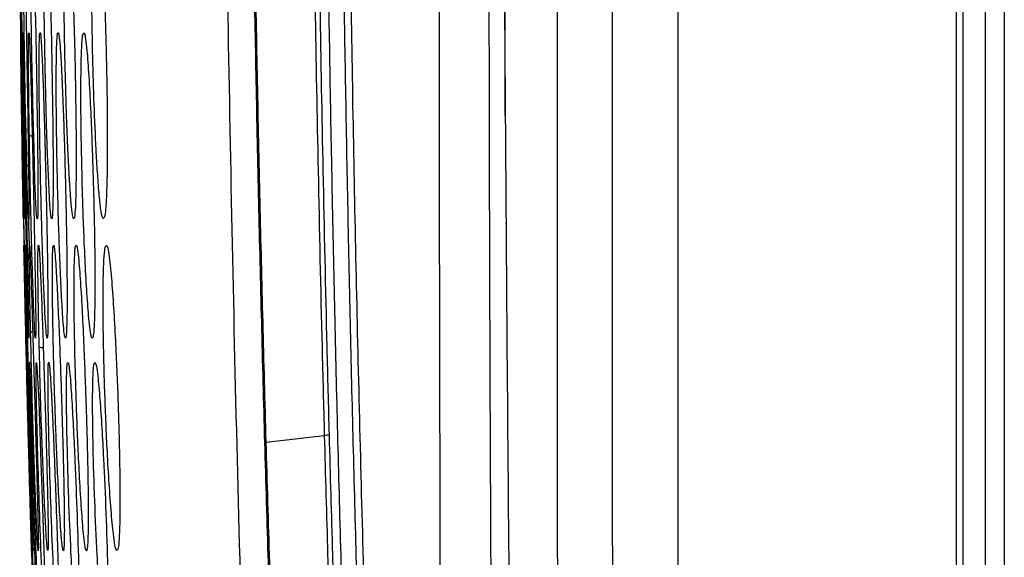
# Model space of a CAD drawing. Units: millimetres. Extents: x 0 to 420, y 0 to 297.
# Drawn here: x 336 to 345, y 64 to 69 of the extents above; entities that cross this region are included whole.
import ezdxf

# ---------------------------------------------------------------- set-up
doc = ezdxf.new("R2010")
doc.units = ezdxf.units.MM

msp = doc.modelspace()

# ---------------------------------------------------------------- linework, layer by layer
at = {"color": 7, "linetype": 'Continuous', "lineweight": 25}
for p, q in [((345.2807, 111.9471), (345.2807, 51.3776)), ((345.1071, 110.5058), (345.1071, 52.9323)), ((344.843, 81.6179), (344.843, 38.5386)), ((344.9071, 38.5386), (344.9071, 81.6179)), ((340.7362, 67.4688), (340.7393, 67.4688)), ((340.7371, 67.1488), (340.7414, 67.1488)), ((338.5562, 65.1504), (339.0857, 65.2113))]:
    msp.add_line(p, q, dxfattribs=at)
at = {"color": 8, "linetype": 'Continuous', "lineweight": 25}
for p, q in [((336.496, 68.8794), (336.4977, 68.8806)), ((336.6586, 68.8787), (336.6625, 68.8811)), ((340.7396, 67.4188), (340.7363, 67.4188)), ((336.3878, 67.2264), (336.3959, 66.9404)), ((336.4716, 67.1871), (336.4703, 67.187)), ((336.6179, 66.9401), (336.6206, 66.9436)), ((336.8219, 66.9381), (336.8273, 66.9444)), ((336.5605, 66.0972), (336.558, 66.1034)), ((336.7273, 66.0972), (336.7239, 66.1029)), ((336.7293, 66.0998), (336.7273, 66.0972)), ((336.9726, 66.0988), (336.9681, 66.1013)), ((336.9752, 66.1033), (336.9726, 66.0988)), ((336.5703, 64.229), (336.5702, 64.2151)), ((336.7087, 64.1596), (336.7056, 64.1638)), ((336.919, 64.1602), (336.9149, 64.1634)), ((337.1984, 64.1614), (337.1933, 64.1635)), ((337.2019, 64.1669), (337.1984, 64.1614))]:
    msp.add_line(p, q, dxfattribs=at)
at = {"color": 7, "linetype": 'Continuous', "lineweight": 25, "flags": 128}
for points in [[(336.7998, 67.1864), (336.7996, 67.1864), (336.7908, 67.2228), (336.7799, 67.3185), (336.7641, 67.5423), (336.7494, 67.8289), (336.7375, 68.1317), (336.7217, 68.6932), (336.7128, 69.2574), (336.7114, 69.5205), (336.7124, 69.7742), (336.7157, 69.9704), (336.7178, 70.0372), (336.7178, 70.0372), (336.7178, 70.0372)], [(336.6013, 67.1856), (336.6007, 67.1851), (336.5944, 67.2198), (336.5866, 67.3096), (336.5753, 67.5124), (336.5645, 67.7729), (336.5553, 68.0481), (336.5421, 68.5675), (336.5333, 69.0909), (336.5293, 69.5711), (336.53, 69.8905), (336.53, 69.8905), (336.53, 69.8905)], [(336.4703, 67.187), (336.4692, 67.1869), (336.4649, 67.226), (336.4592, 67.3231), (336.4502, 67.5443), (336.4412, 67.8268), (336.4333, 68.1239), (336.4218, 68.678), (336.4136, 69.2327), (336.411, 69.5023), (336.4096, 69.7617), (336.4096, 69.7617), (336.4096, 69.7617)], [(336.3909, 67.1962), (336.3908, 67.1969), (336.388, 67.2497), (336.3834, 67.3753), (336.3755, 67.6596), (336.3755, 67.6596), (336.3755, 67.6596)], [(336.4636, 65.8736), (336.4648, 65.8741), (336.4684, 65.8352), (336.4739, 65.7405), (336.4838, 65.5192), (336.4945, 65.2475), (336.5049, 64.9629), (336.5223, 64.4617), (336.5382, 63.9638), (336.5446, 63.7457), (336.55, 63.5396), (336.5526, 63.4157), (336.5534, 63.3186), (336.5522, 63.2811), (336.5512, 63.2765), (336.5512, 63.2765)]]:
    msp.add_lwpolyline(points, dxfattribs=at)
at = {"color": 7, "linetype": 'Continuous', "lineweight": 25}
for centre, radius, start, end in [((440.2182, 70.0913), 103.9045, 180.290077, 181.601862), ((339.1481, 64.3699), 0.8437, 91.06686, 94.24209), ((338.5736, 64.9806), 0.1706, 95.85077, 101.00154)]:
    msp.add_arc(centre, radius, start, end, dxfattribs=at)
at = {"color": 8, "linetype": 'Continuous', "lineweight": 25}
for centre, radius, start, end in [((336.4248, 67.9881), 0.0468, 236.30625, 270.10715), ((336.5214, 66.0858), 0.0737, 243.92538, 272.72121)]:
    msp.add_arc(centre, radius, start, end, dxfattribs=at)
at = {"color": 7, "linetype": 'Continuous', "lineweight": 25}
for points, knots in [([(340.1305, 73.3179), (340.1304, 72.6832), (340.1304, 71.4602), (340.1308, 69.6952), (340.1319, 68.0689), (340.1339, 66.5815), (340.1365, 65.297), (340.1392, 64.2015), (340.1417, 63.2812), (340.1443, 62.458), (340.1467, 61.732), (340.1487, 61.1034), (340.1501, 60.5933), (340.1509, 60.192), (340.1513, 59.8898), (340.1517, 59.638), (340.1522, 59.3838), (340.1528, 59.0739), (340.1538, 58.673), (340.1559, 58.1798), (340.1599, 57.582), (340.1684, 56.8754), (340.1867, 56.0556), (340.2214, 55.1338), (340.2808, 54.1205), (340.3637, 53.0823), (340.4513, 52.3865), (340.4932, 52.0539)], [0, 0, 0, 0, 0.089447, 0.172362, 0.248757, 0.31864, 0.382003, 0.429804, 0.473048, 0.511733, 0.545853, 0.575394, 0.600352, 0.617778, 0.631981, 0.642968, 0.653298, 0.66782, 0.686654, 0.709818, 0.737342, 0.770905, 0.809404, 0.852908, 0.900983, 0.952675, 1, 1, 1, 1]), ([(340.7348, 68.1287), (340.7345, 68.2887), (340.7339, 68.6586), (340.7331, 69.2843), (340.7325, 69.9833), (340.732, 70.7344), (340.7318, 71.5197), (340.7317, 72.3904), (340.7317, 72.9993), (340.7317, 73.3179)], [0, 0, 0, 0, 0.0925249, 0.2138176, 0.3617533, 0.4966664, 0.6480101, 0.8157849, 1, 1, 1, 1]), ([(341.7055, 71.6179), (341.7067, 69.2574), (341.7093, 64.5363), (341.7152, 57.4571), (341.7225, 50.3817), (341.7287, 45.6708), (341.7318, 43.3154)], [0, 0, 0, 0, 0.250004, 0.500002, 0.75, 1, 1, 1, 1]), ([(342.3071, 71.6179), (342.3071, 69.257), (342.3071, 64.536), (342.3071, 57.4572), (342.3071, 50.3822), (342.3071, 45.6712), (342.3071, 43.3154)], [0, 0, 0, 0, 0.250037, 0.499997, 0.749959, 1, 1, 1, 1]), ([(341.2315, 43.8315), (341.2287, 46.1409), (341.223, 50.7596), (341.2164, 57.6958), (341.2112, 64.6353), (341.209, 69.2631), (341.2078, 71.5769)], [0, 0, 0, 0, 0.250008, 0.500007, 0.750004, 1, 1, 1, 1]), ([(340.7145, 71.1167), (340.7242, 69.5945), (340.7438, 66.526), (340.7848, 61.8876), (340.8337, 57.1775), (340.8737, 54.0149), (340.8939, 52.4214)], [0, 0, 0, 0, 0.244168, 0.492198, 0.744129, 1, 1, 1, 1]), ([(340.4733, 50.1177), (340.4233, 50.3848), (340.3235, 50.9184), (340.174, 51.7324), (340.0302, 52.5878), (339.8982, 53.5164), (339.7804, 54.5071), (339.6764, 55.538), (339.5865, 56.5935), (339.5104, 57.6663), (339.4462, 58.7528), (339.3736, 60.215), (339.3002, 62.0527), (339.2324, 64.2622), (339.1771, 66.4729), (339.1338, 68.6845), (339.1135, 70.1592), (339.1034, 70.8966)], [0, 0, 0, 0, 0.0495111, 0.098935, 0.1482524, 0.1977843, 0.2479801, 0.2981231, 0.3479217, 0.3976815, 0.4475937, 0.497726, 0.5981695, 0.6986268, 0.7990827, 0.8995417, 1, 1, 1, 1]), ([(339.3034, 70.8966), (339.3163, 69.9745), (339.3422, 68.1304), (339.4024, 65.3651), (339.4802, 62.6014), (339.5862, 59.8411), (339.7343, 57.0974), (339.8718, 54.7691), (339.9637, 53.3539), (339.9964, 52.852)], [0, 0, 0, 0, 0.152684, 0.305365, 0.458049, 0.610716, 0.763397, 0.916087, 1, 1, 1, 1]), ([(338.1809, 70.718), (338.1913, 70.0273), (338.2122, 68.643), (338.2531, 66.5623), (338.3027, 64.473), (338.3628, 62.375), (338.4348, 60.2683), (338.5464, 57.4942), (338.7214, 54.0288), (338.9916, 49.8479), (339.2419, 47.0376), (339.3684, 45.6179)], [0, 0, 0, 0, 0.082449, 0.165244, 0.248389, 0.33189, 0.415753, 0.499985, 0.663261, 0.829882, 1, 1, 1, 1]), ([(338.426, 70.6212), (338.4316, 70.2588), (338.4483, 69.1652), (338.4832, 67.3406), (338.5217, 65.879), (338.541, 65.1481)], [0, 0, 0, 0, 0.198574, 0.599274, 1, 1, 1, 1]), ([(338.5562, 65.1504), (338.5369, 65.881), (338.4982, 67.3421), (338.4633, 69.166), (338.4465, 70.2592), (338.441, 70.6213)], [0, 0, 0, 0, 0.400741, 0.801474, 1, 1, 1, 1]), ([(338.979, 70.6388), (338.9862, 70.1361), (339.0007, 69.1305), (339.0292, 67.5892), (339.0579, 66.2827), (339.0788, 65.4792), (339.0857, 65.2113)], [0, 0, 0, 0, 0.277841, 0.555666, 0.85189, 1, 1, 1, 1]), ([(339.1324, 65.2135), (339.1255, 65.4812), (339.1046, 66.2846), (339.0759, 67.5906), (339.0474, 69.1316), (339.0329, 70.1369), (339.0257, 70.6396)], [0, 0, 0, 0, 0.148103, 0.444318, 0.722143, 1, 1, 1, 1]), ([(339.2467, 70.4325), (339.2518, 70.0659), (339.2671, 68.966), (339.2995, 67.1329), (339.3501, 64.9339), (339.4134, 62.7358), (339.4926, 60.539), (339.5991, 58.3508), (339.7263, 56.1176), (339.818, 54.5966), (339.8686, 53.8022), (339.8695, 53.787)], [0, 0, 0, 0, 0.065851, 0.197555, 0.329259, 0.460964, 0.59268, 0.724409, 0.856115, 0.997247, 1, 1, 1, 1]), ([(337.0668, 67.1965), (337.0651, 67.1992), (337.0595, 67.2078), (337.0477, 67.2806), (337.0332, 67.4191), (337.0193, 67.6105), (337.0036, 67.8791), (336.9883, 68.2289), (336.9754, 68.671), (336.9668, 69.1314), (336.9658, 69.5224), (336.9697, 69.8171), (336.9756, 70.0047), (336.9845, 70.1283), (336.9922, 70.1853), (336.9968, 70.1883), (336.9976, 70.1888)], [0, 0, 0, 0, 0.016253, 0.053041, 0.114887, 0.179354, 0.243995, 0.367921, 0.492138, 0.630698, 0.76879, 0.836948, 0.904686, 0.954204, 0.992446, 1, 1, 1, 1]), ([(337.009, 70.1946), (337.0123, 70.1854), (337.0206, 70.1629), (337.0359, 70.0484), (337.0523, 69.842), (337.0682, 69.569), (337.0849, 69.1895), (337.0997, 68.7146), (337.1076, 68.2501), (337.1094, 67.89), (337.1077, 67.6429), (337.1033, 67.4283), (337.0955, 67.2806), (337.0866, 67.2047), (337.0806, 67.1956), (337.0785, 67.1924)], [0, 0, 0, 0, 0.031982, 0.078724, 0.157252, 0.246169, 0.335257, 0.496414, 0.657566, 0.735122, 0.812601, 0.881786, 0.939711, 0.978676, 1, 1, 1, 1]), ([(336.7576, 70.064), (336.7576, 70.064), (336.7914, 70.0132), (336.7549, 69.8592), (336.7887, 69.6128), (336.7953, 69.252), (336.8118, 68.7993), (336.8204, 68.3106), (336.8247, 67.9327), (336.8251, 67.6683), (336.8236, 67.4795), (336.82, 67.317), (336.814, 67.2251), (336.8086, 67.1889), (336.8062, 67.1886), (336.8059, 67.1886)], [0, 0, 0, 0, 0.000002, 0.074397, 0.165832, 0.257455, 0.425104, 0.592901, 0.713975, 0.783131, 0.852135, 0.908588, 0.965675, 0.99507, 1, 1, 1, 1]), ([(336.5667, 69.9226), (336.5667, 69.9226), (336.5667, 69.9211), (336.5715, 69.8503), (336.5751, 69.698), (336.586, 69.3935), (336.5956, 69.004), (336.6047, 68.5618), (336.6114, 68.1447), (336.6148, 67.8), (336.6156, 67.5136), (336.614, 67.3192), (336.6098, 67.222), (336.6066, 67.1883), (336.6046, 67.1881), (336.6041, 67.188)], [0, 0, 0, 0, 0.000002, 0.001667, 0.083382, 0.165297, 0.318231, 0.471513, 0.601788, 0.731781, 0.820574, 0.910023, 0.957557, 0.988677, 1, 1, 1, 1]), ([(336.4358, 69.7942), (336.4358, 69.7941), (336.4358, 69.7234), (336.4451, 69.5117), (336.4509, 69.1605), (336.46, 68.7247), (336.4677, 68.2739), (336.4733, 67.8744), (336.4763, 67.5555), (336.4771, 67.3483), (336.4754, 67.2293), (336.4735, 67.1856), (336.4718, 67.1869), (336.4716, 67.1871)], [0, 0, 0, 0, 0.000002, 0.084524, 0.229081, 0.373973, 0.535328, 0.69621, 0.793397, 0.891155, 0.942484, 0.990219, 1, 1, 1, 1]), ([(336.3755, 67.6597), (336.3755, 67.6597), (336.3755, 67.7999), (336.3651, 68.0495), (336.3597, 68.4084), (336.3532, 68.7735), (336.348, 69.1921), (336.343, 69.505), (336.343, 69.6516), (336.343, 69.6516)], [0, 0, 0, 0, 0.0000028, 0.2253873, 0.3792067, 0.5346086, 0.7641735, 0.9999972, 1, 1, 1, 1]), ([(336.3578, 69.6819), (336.3578, 69.6819), (336.3578, 69.5678), (336.3652, 69.345), (336.3706, 68.9509), (336.3754, 68.6747), (336.3781, 68.5188)], [0, 0, 0, 0, 0.000005, 0.298545, 0.604096, 1, 1, 1, 1]), ([(336.3108, 69.5247), (336.3121, 69.4048), (336.3148, 69.1626), (336.318, 68.9132), (336.3197, 68.7872)], [0, 0, 0, 0, 0.49511, 1, 1, 1, 1]), ([(336.3108, 69.5247), (336.3122, 69.4037), (336.3149, 69.1615), (336.3199, 68.7612), (336.3258, 68.3353), (336.3315, 67.9587), (336.3363, 67.6649), (336.3396, 67.4691), (336.3417, 67.3451), (336.3431, 67.2662), (336.344, 67.2106), (336.3446, 67.1767), (336.3443, 67.1892), (336.3431, 67.2542), (336.3405, 67.3972), (336.3356, 67.6838), (336.329, 68.1049), (336.3236, 68.478), (336.321, 68.6841), (336.3205, 68.7232)], [0, 0, 0, 0, 0.083784, 0.167706, 0.269105, 0.370266, 0.423938, 0.477475, 0.516859, 0.527293, 0.555567, 0.583751, 0.614159, 0.644445, 0.680459, 0.749117, 0.861115, 0.973631, 1, 1, 1, 1]), ([(336.3204, 69.5889), (336.3219, 69.4815), (336.325, 69.2664), (336.3299, 68.9196), (336.3352, 68.5589), (336.3408, 68.1869), (336.346, 67.851), (336.3505, 67.5591), (336.3536, 67.3506), (336.355, 67.2298), (336.3552, 67.1844), (336.3547, 67.1866), (336.3546, 67.1873)], [0, 0, 0, 0, 0.123821, 0.247811, 0.385765, 0.524016, 0.661434, 0.766416, 0.872009, 0.927183, 0.977327, 1, 1, 1, 1]), ([(336.3701, 66.0976), (336.3701, 66.0976), (336.3699, 66.0979), (336.3693, 66.1137), (336.3673, 66.1855), (336.3641, 66.3127), (336.3602, 66.4797), (336.355, 66.7153), (336.3487, 67.0228), (336.3414, 67.4123), (336.3344, 67.8165), (336.329, 68.1685), (336.325, 68.4479), (336.3222, 68.6559), (336.3204, 68.8094), (336.3197, 68.8801), (336.3198, 68.889), (336.3202, 68.8754), (336.321, 68.834), (336.3231, 68.7051), (336.3266, 68.4816), (336.3313, 68.194), (336.3377, 67.8104), (336.346, 67.3451), (336.3544, 66.9057), (336.361, 66.5788), (336.3654, 66.3585), (336.3687, 66.1947), (336.3702, 66.1096), (336.3701, 66.1015), (336.3701, 66.0976)], [0, 0, 0, 0, 0.001087, 0.01883, 0.036509, 0.064987, 0.093756, 0.122607, 0.179264, 0.236048, 0.299057, 0.361918, 0.397098, 0.432163, 0.46738, 0.485834, 0.504353, 0.510818, 0.529088, 0.553233, 0.596083, 0.643338, 0.69068, 0.772073, 0.853297, 0.889971, 0.926549, 0.963222, 0.982099, 1, 1, 1, 1]), ([(336.3944, 66.0975), (336.3944, 66.0975), (336.3939, 66.0977), (336.3927, 66.1129), (336.3896, 66.1839), (336.3854, 66.3099), (336.3806, 66.475), (336.3744, 66.7082), (336.3672, 67.0131), (336.359, 67.3995), (336.3516, 67.8007), (336.346, 68.1516), (336.3423, 68.4324), (336.3399, 68.6437), (336.3387, 68.801), (336.3389, 68.877), (336.3397, 68.8892), (336.3409, 68.8765), (336.3426, 68.8343), (336.346, 68.7057), (336.3509, 68.4829), (336.3568, 68.196), (336.3645, 67.8129), (336.3738, 67.3478), (336.3824, 66.9084), (336.3886, 66.5812), (336.3925, 66.3606), (336.395, 66.1963), (336.3955, 66.1098), (336.3948, 66.1015), (336.3944, 66.0975)], [0, 0, 0, 0, 0.000719, 0.018464, 0.036146, 0.064451, 0.092914, 0.121458, 0.17771, 0.234086, 0.296594, 0.358963, 0.394504, 0.429938, 0.465499, 0.484133, 0.502846, 0.510662, 0.528924, 0.553035, 0.595764, 0.642932, 0.690187, 0.771564, 0.852774, 0.889472, 0.926075, 0.962769, 0.98169, 1, 1, 1, 1]), ([(336.3953, 68.8789), (336.3955, 68.8789), (336.3966, 68.8788), (336.3995, 68.8316), (336.4047, 68.709), (336.4114, 68.4857), (336.419, 68.2013), (336.4283, 67.8132), (336.439, 67.334), (336.4459, 66.9677), (336.4494, 66.7848)], [0, 0, 0, 0, 0.015097, 0.065521, 0.133823, 0.254423, 0.387856, 0.521534, 0.761058, 1, 1, 1, 1]), ([(336.558, 66.1034), (336.5563, 66.1148), (336.5523, 66.1413), (336.5438, 66.2657), (336.5337, 66.4761), (336.5231, 66.751), (336.5112, 67.1237), (336.4997, 67.5816), (336.4921, 68.0194), (336.4886, 68.3488), (336.4877, 68.5543), (336.4883, 68.7221), (336.4903, 68.836), (336.4932, 68.8662), (336.4944, 68.8784)], [0, 0, 0, 0, 0.037013, 0.086054, 0.170975, 0.265952, 0.361104, 0.529002, 0.696688, 0.773948, 0.851075, 0.90629, 0.96199, 1, 1, 1, 1]), ([(336.4977, 68.8806), (336.4981, 68.8814), (336.4986, 68.8827), (336.5008, 68.8714), (336.5049, 68.8356), (336.5126, 68.7075), (336.5216, 68.4869), (336.5313, 68.2021), (336.5421, 67.8207), (336.5535, 67.3566), (336.562, 66.9172), (336.5665, 66.5897), (336.5682, 66.3927), (336.5682, 66.2365), (336.5665, 66.1395), (336.5634, 66.1004), (336.5612, 66.098), (336.5605, 66.0972)], [0, 0, 0, 0, 0.008683, 0.013947, 0.050684, 0.099021, 0.18431, 0.278687, 0.373236, 0.536775, 0.699999, 0.773961, 0.847744, 0.896792, 0.946246, 0.982594, 1, 1, 1, 1]), ([(336.7239, 66.1029), (336.7214, 66.1141), (336.7158, 66.14), (336.7047, 66.2629), (336.6922, 66.4712), (336.6795, 66.7434), (336.6658, 67.1134), (336.6532, 67.569), (336.6458, 68.0054), (336.6435, 68.3354), (336.6438, 68.5424), (336.646, 68.7171), (336.6503, 68.8274), (336.6551, 68.8788), (336.6579, 68.8788), (336.6586, 68.8787)], [0, 0, 0, 0, 0.036691, 0.085025, 0.168275, 0.261522, 0.354942, 0.520399, 0.685677, 0.762243, 0.83869, 0.894952, 0.951724, 0.989463, 1, 1, 1, 1]), ([(336.6625, 68.8811), (336.6628, 68.8815), (336.6634, 68.8823), (336.6665, 68.8711), (336.6725, 68.8365), (336.683, 68.7086), (336.6947, 68.4894), (336.7066, 68.2058), (336.7193, 67.8256), (336.7316, 67.3624), (336.7394, 66.9233), (336.7424, 66.5955), (336.7426, 66.3977), (336.7407, 66.2394), (336.7369, 66.1418), (336.7324, 66.103), (336.7297, 66.1003), (336.7293, 66.0998)], [0, 0, 0, 0, 0.004704, 0.010586, 0.047851, 0.096774, 0.182845, 0.278169, 0.373669, 0.539208, 0.704444, 0.77946, 0.854304, 0.904587, 0.955289, 0.992226, 1, 1, 1, 1]), ([(336.9681, 66.1013), (336.9648, 66.1103), (336.9573, 66.1312), (336.9428, 66.2457), (336.9269, 66.4459), (336.911, 66.7107), (336.8942, 67.0743), (336.8789, 67.526), (336.8704, 67.9631), (336.8681, 68.2971), (336.8692, 68.5102), (336.8726, 68.6935), (336.8789, 68.8129), (336.8857, 68.8713), (336.8897, 68.8741), (336.8907, 68.8748)], [0, 0, 0, 0, 0.036745, 0.084963, 0.167695, 0.260383, 0.353243, 0.51794, 0.682477, 0.758986, 0.835382, 0.89283, 0.950813, 0.988616, 1, 1, 1, 1]), ([(336.8986, 68.8801), (336.9019, 68.8701), (336.9095, 68.847), (336.9237, 68.7247), (336.939, 68.5143), (336.9544, 68.2369), (336.9704, 67.8621), (336.9853, 67.4016), (336.9939, 66.9607), (336.9963, 66.6283), (336.9954, 66.4251), (336.992, 66.2598), (336.9862, 66.1547), (336.9797, 66.1095), (336.9759, 66.1043), (336.9752, 66.1033)], [0, 0, 0, 0, 0.03769, 0.08708, 0.173752, 0.269749, 0.365922, 0.532759, 0.699301, 0.775028, 0.850587, 0.901898, 0.953642, 0.991032, 1, 1, 1, 1]), ([(336.3781, 68.5188), (336.3806, 68.3629), (336.3846, 68.1134), (336.3895, 67.7802), (336.3928, 67.5216), (336.3948, 67.3206), (336.3946, 67.215), (336.3938, 67.1788), (336.3929, 67.1846), (336.3928, 67.185)], [0, 0, 0, 0, 0.292135, 0.467729, 0.642991, 0.8183, 0.90551, 0.993351, 1, 1, 1, 1]), ([(336.4534, 66.1028), (336.4529, 66.1031), (336.4515, 66.1038), (336.4478, 66.1554), (336.4413, 66.2864), (336.4329, 66.5193), (336.4237, 66.8158), (336.4146, 67.1621), (336.406, 67.5425), (336.4012, 67.8136), (336.3988, 67.9492)], [0, 0, 0, 0, 0.0301, 0.086129, 0.164003, 0.304509, 0.45737, 0.610516, 0.805294, 1, 1, 1, 1]), ([(336.3755, 67.6596), (336.3755, 67.6596), (336.3755, 67.6597), (336.3755, 67.6597), (336.3755, 67.6597), (336.3755, 67.6597), (336.3755, 67.6597), (336.3755, 67.6597)], [0, 0, 0, 0, 0.326143, 0.687208, 0.832395, 0.959732, 1, 1, 1, 1]), ([(336.3755, 67.6597), (336.3755, 67.6597), (336.3755, 67.6597), (336.3755, 67.6597), (336.3755, 67.6597)], [0, 0, 0, 0, 0.809256, 1, 1, 1, 1]), ([(336.4189, 64.1596), (336.4189, 64.1596), (336.4188, 64.1593), (336.4183, 64.1741), (336.4159, 64.2442), (336.412, 64.3699), (336.407, 64.5357), (336.4001, 64.7701), (336.3916, 65.0766), (336.3815, 65.4656), (336.3716, 65.87), (336.3637, 66.2228), (336.3577, 66.5036), (336.3534, 66.713), (336.3504, 66.8681), (336.349, 66.9408), (336.3489, 66.951), (336.3492, 66.9386), (336.35, 66.8986), (336.3526, 66.7715), (336.3573, 66.5496), (336.3636, 66.2634), (336.3724, 65.8808), (336.3839, 65.4157), (336.3957, 64.9755), (336.4049, 64.6473), (336.4113, 64.4257), (336.4161, 64.2602), (336.4186, 64.1733), (336.4188, 64.1641), (336.4189, 64.1596)], [0, 0, 0, 0, 0.001114, 0.018851, 0.036522, 0.064993, 0.093756, 0.122601, 0.179262, 0.236051, 0.299066, 0.361934, 0.397123, 0.432195, 0.46742, 0.485869, 0.504382, 0.51084, 0.529105, 0.553245, 0.596086, 0.643338, 0.690677, 0.772082, 0.853317, 0.889998, 0.926582, 0.963262, 0.982132, 1, 1, 1, 1]), ([(336.4339, 64.1595), (336.4338, 64.1595), (336.4335, 64.1592), (336.4325, 64.1736), (336.4293, 64.2432), (336.4246, 64.3681), (336.4188, 64.5326), (336.4112, 64.7654), (336.4019, 65.0702), (336.3911, 65.4573), (336.3808, 65.8596), (336.3727, 66.2118), (336.3668, 66.4934), (336.3627, 66.7049), (336.3601, 66.8626), (336.3594, 66.9387), (336.3598, 66.951), (336.3607, 66.9393), (336.3622, 66.8987), (336.3659, 66.7719), (336.3716, 66.5505), (336.379, 66.2648), (336.3889, 65.8825), (336.4013, 65.4175), (336.4133, 64.9773), (336.4224, 64.6489), (336.4284, 64.427), (336.4326, 64.2612), (336.4344, 64.1733), (336.434, 64.1641), (336.4339, 64.1595)], [0, 0, 0, 0, 0.00086, 0.018597, 0.036271, 0.064629, 0.093194, 0.121839, 0.178238, 0.234762, 0.297451, 0.359999, 0.395424, 0.430738, 0.466188, 0.48475, 0.503385, 0.510721, 0.528981, 0.553097, 0.595855, 0.64305, 0.690331, 0.771729, 0.85296, 0.889658, 0.926262, 0.962957, 0.981854, 1, 1, 1, 1]), ([(336.4793, 64.1594), (336.4793, 64.1594), (336.4786, 64.159), (336.4768, 64.1723), (336.4724, 64.2406), (336.4664, 64.3637), (336.4595, 64.5259), (336.4506, 64.7558), (336.4401, 65.0574), (336.4283, 65.4412), (336.4174, 65.8404), (336.4091, 66.1919), (336.4034, 66.4748), (336.4002, 66.6667), (336.3984, 66.816), (336.3979, 66.9123), (336.3988, 66.9344), (336.3992, 66.944)], [0, 0, 0, 0, 0.000923, 0.036853, 0.07266, 0.129743, 0.186963, 0.244345, 0.357736, 0.471378, 0.597313, 0.722984, 0.795473, 0.86776, 0.915518, 0.963675, 1, 1, 1, 1]), ([(336.4002, 66.9426), (336.4005, 66.943), (336.4014, 66.9443), (336.4042, 66.898), (336.4094, 66.775), (336.4169, 66.5535), (336.4258, 66.2694), (336.4372, 65.8878), (336.4507, 65.4233), (336.463, 64.9828), (336.4717, 64.6538), (336.4771, 64.4311), (336.4805, 64.2642), (336.481, 64.1741), (336.4799, 64.1643), (336.4793, 64.1594)], [0, 0, 0, 0, 0.017053, 0.053712, 0.102071, 0.187689, 0.282288, 0.377061, 0.540487, 0.703582, 0.777328, 0.850888, 0.924621, 0.962662, 1, 1, 1, 1]), ([(336.4833, 66.941), (336.4835, 66.9411), (336.4849, 66.9415), (336.4888, 66.8968), (336.4962, 66.7774), (336.5059, 66.555), (336.5168, 66.2711), (336.5282, 65.942), (336.5396, 65.5861), (336.551, 65.206), (336.5574, 64.9584), (336.5606, 64.8349)], [0, 0, 0, 0, 0.009319, 0.059451, 0.127712, 0.248754, 0.382292, 0.516076, 0.677375, 0.839175, 1, 1, 1, 1]), ([(336.7056, 64.1638), (336.7034, 64.1739), (336.6984, 64.1975), (336.6874, 64.3172), (336.6741, 64.5232), (336.6598, 64.7942), (336.6436, 65.1638), (336.6275, 65.6201), (336.6162, 66.0587), (336.6105, 66.3912), (336.6085, 66.5991), (336.6085, 66.7734), (336.6109, 66.885), (336.6145, 66.9391), (336.6171, 66.9399), (336.6179, 66.9401)], [0, 0, 0, 0, 0.036463, 0.084721, 0.168172, 0.26156, 0.355121, 0.520317, 0.685312, 0.761432, 0.837424, 0.892171, 0.947402, 0.984858, 1, 1, 1, 1]), ([(336.6206, 66.9436), (336.6208, 66.944), (336.6212, 66.945), (336.6238, 66.9352), (336.6292, 66.9036), (336.6394, 66.7795), (336.6515, 66.5634), (336.6647, 66.282), (336.6797, 65.9032), (336.6956, 65.4401), (336.7077, 64.9992), (336.7145, 64.6686), (336.7172, 64.4687), (336.7178, 64.3089), (336.716, 64.208), (336.7123, 64.1652), (336.7096, 64.161), (336.7087, 64.1596)], [0, 0, 0, 0, 0.003861, 0.009312, 0.046219, 0.094753, 0.18032, 0.275047, 0.369948, 0.534164, 0.698068, 0.772366, 0.846486, 0.895827, 0.945576, 0.982083, 1, 1, 1, 1]), ([(336.9149, 64.1634), (336.912, 64.1728), (336.9051, 64.1948), (336.8913, 64.3115), (336.8753, 64.5142), (336.8586, 64.7818), (336.8403, 65.1481), (336.8227, 65.602), (336.8114, 66.0399), (336.8067, 66.3734), (336.8059, 66.5842), (336.8075, 66.7634), (336.812, 66.8791), (336.8175, 66.9355), (336.821, 66.9376), (336.8219, 66.9381)], [0, 0, 0, 0, 0.036653, 0.084953, 0.168128, 0.261271, 0.354588, 0.519707, 0.684646, 0.76105, 0.837334, 0.893521, 0.950218, 0.987897, 1, 1, 1, 1]), ([(336.8273, 66.9444), (336.8277, 66.9437), (336.831, 66.9384), (336.8385, 66.9048), (336.8518, 66.785), (336.867, 66.5706), (336.8828, 66.2919), (336.9, 65.9152), (336.9172, 65.4535), (336.9289, 65.0124), (336.9343, 64.6806), (336.9355, 64.4788), (336.9342, 64.3162), (336.9302, 64.2124), (336.9243, 64.1668), (336.9203, 64.1619), (336.919, 64.1602)], [0, 0, 0, 0, 0.005815, 0.042869, 0.091507, 0.177044, 0.271767, 0.366664, 0.53106, 0.695154, 0.76965, 0.843976, 0.893927, 0.944296, 0.980986, 1, 1, 1, 1]), ([(337.1933, 64.1635), (337.1895, 64.1721), (337.1807, 64.1922), (337.1637, 64.3056), (337.1446, 64.5049), (337.1254, 64.7691), (337.1047, 65.1321), (337.0855, 65.5833), (337.0742, 66.0205), (337.0705, 66.355), (337.0711, 66.5685), (337.0745, 66.7525), (337.0814, 66.8724), (337.089, 66.9311), (337.0935, 66.9345), (337.0944, 66.9352)], [0, 0, 0, 0, 0.03686, 0.085264, 0.168331, 0.261321, 0.354485, 0.51943, 0.684213, 0.760782, 0.837238, 0.894698, 0.952693, 0.99058, 1, 1, 1, 1]), ([(337.1042, 66.9421), (337.1081, 66.9325), (337.117, 66.9102), (337.1339, 66.7892), (337.1524, 66.5799), (337.1711, 66.3033), (337.1908, 65.9294), (337.2094, 65.4694), (337.2206, 65.0285), (337.2244, 64.6954), (337.2239, 64.4916), (337.2205, 64.3253), (337.214, 64.2193), (337.2068, 64.1734), (337.2026, 64.1678), (337.2019, 64.1669)], [0, 0, 0, 0, 0.037797, 0.087321, 0.174197, 0.270354, 0.366688, 0.533605, 0.700226, 0.775981, 0.85157, 0.902974, 0.954814, 0.992264, 1, 1, 1, 1]), ([(336.4494, 66.7848), (336.4516, 66.6517), (336.4548, 66.4609), (336.4572, 66.2453), (336.4567, 66.1834), (336.4565, 66.156)], [0, 0, 0, 0, 0.5623726, 0.8062471, 1, 1, 1, 1]), ([(336.4027, 66.133), (336.4054, 66.1379), (336.4117, 66.1495), (336.4226, 66.1575), (336.429, 66.1622)], [0, 0, 0, 0, 0.415057, 1, 1, 1, 1]), ([(336.4566, 66.156), (336.4566, 66.1484), (336.4564, 66.1287), (336.4556, 66.1143), (336.4556, 66.1136), (336.4556, 66.1134)], [0, 0, 0, 0, 0.3096059, 0.7928336, 1, 1, 1, 1]), ([(336.5655, 64.1654), (336.565, 64.1654), (336.5633, 64.1656), (336.5584, 64.2147), (336.5495, 64.3441), (336.5376, 64.5781), (336.5247, 64.8765), (336.5118, 65.2253), (336.4994, 65.6087), (336.4924, 65.8827), (336.489, 66.0196)], [0, 0, 0, 0, 0.023422, 0.07923, 0.157635, 0.300319, 0.454375, 0.60872, 0.804413, 1, 1, 1, 1]), ([(336.4536, 63.2765), (336.4534, 63.2776), (336.4531, 63.2804), (336.4512, 63.3213), (336.4466, 63.4359), (336.4391, 63.6393), (336.43, 63.9012), (336.4184, 64.2541), (336.4052, 64.6851), (336.3939, 65.0952), (336.3859, 65.4023), (336.3814, 65.5894), (336.3779, 65.7401), (336.3759, 65.8363), (336.3751, 65.8822), (336.3756, 65.8813), (336.3771, 65.834), (336.3806, 65.7151), (336.3863, 65.5079), (336.3938, 65.2409), (336.404, 64.8844), (336.417, 64.4511), (336.4298, 64.0409), (336.4396, 63.7349), (336.4455, 63.5514), (336.4502, 63.4055), (336.4529, 63.3167), (336.4536, 63.2836), (336.4536, 63.2803), (336.4536, 63.2803)], [0, 0, 0, 0, 0.010834, 0.028881, 0.053062, 0.095329, 0.142131, 0.189019, 0.270525, 0.351888, 0.388904, 0.425838, 0.451118, 0.47661, 0.495011, 0.514658, 0.533184, 0.557628, 0.60077, 0.648228, 0.695773, 0.777491, 0.859041, 0.895888, 0.93264, 0.95705, 0.981661, 0.999975, 1, 1, 1, 1]), ([(336.4841, 63.2765), (336.4837, 63.2774), (336.4829, 63.28), (336.4801, 63.3198), (336.4742, 63.4332), (336.4654, 63.6348), (336.4552, 63.895), (336.4424, 64.2465), (336.4284, 64.6767), (336.4167, 65.0868), (336.4089, 65.3945), (336.4046, 65.5831), (336.4016, 65.7358), (336.4003, 65.834), (336.4004, 65.8816), (336.4018, 65.8816), (336.4045, 65.835), (336.4093, 65.717), (336.4164, 65.5109), (336.4252, 65.245), (336.4367, 64.8892), (336.4506, 64.4561), (336.4637, 64.0456), (336.4733, 63.7392), (336.4788, 63.5547), (336.4828, 63.4082), (336.4848, 63.3168), (336.4848, 63.2805), (336.4842, 63.2774), (336.4841, 63.2765)], [0, 0, 0, 0, 0.010486, 0.0284, 0.052337, 0.094067, 0.140345, 0.186707, 0.267515, 0.34819, 0.38497, 0.421673, 0.447029, 0.472601, 0.490885, 0.510627, 0.529009, 0.55324, 0.595949, 0.642975, 0.690088, 0.771184, 0.852115, 0.888708, 0.92521, 0.94952, 0.974033, 0.992217, 1, 1, 1, 1]), ([(336.5512, 63.2765), (336.5507, 63.2773), (336.5492, 63.2796), (336.5452, 63.3183), (336.5377, 63.4301), (336.5273, 63.6298), (336.5156, 63.8879), (336.5015, 64.2377), (336.4863, 64.6667), (336.4743, 65.0766), (336.4668, 65.3852), (336.463, 65.575), (336.4607, 65.7313), (336.4604, 65.8286), (336.4614, 65.8756), (336.4626, 65.8738), (336.463, 65.8734)], [0, 0, 0, 0, 0.020406, 0.056452, 0.104448, 0.187847, 0.28049, 0.373304, 0.535586, 0.697617, 0.771698, 0.845631, 0.897365, 0.949545, 0.986381, 1, 1, 1, 1]), ([(336.6171, 64.0244), (336.6106, 64.1777), (336.5975, 64.4844), (336.5833, 64.9231), (336.5747, 65.2628), (336.5704, 65.5008), (336.5685, 65.6664), (336.5687, 65.7937), (336.5712, 65.8658), (336.5751, 65.886), (336.5802, 65.8648), (336.5868, 65.7975), (336.5948, 65.6754), (336.6035, 65.513), (336.6144, 65.284), (336.627, 64.9861), (336.6412, 64.609), (336.6547, 64.2168), (336.6652, 63.8606), (336.6714, 63.584), (336.674, 63.4018), (336.6726, 63.3364), (336.6721, 63.3117)], [0, 0, 0, 0, 0.09242, 0.184927, 0.259336, 0.296859, 0.334263, 0.369466, 0.393132, 0.416913, 0.43895, 0.460952, 0.497224, 0.534521, 0.571919, 0.643958, 0.716165, 0.796629, 0.876839, 0.929604, 0.973405, 1, 1, 1, 1]), ([(336.8422, 63.2804), (336.8397, 63.2899), (336.8339, 63.3118), (336.8218, 63.424), (336.8072, 63.617), (336.7917, 63.8707), (336.7742, 64.2158), (336.7568, 64.6415), (336.7448, 65.0505), (336.7389, 65.3604), (336.737, 65.5544), (336.7372, 65.7176), (336.7402, 65.8216), (336.7443, 65.8714), (336.7472, 65.8722), (336.7479, 65.8724)], [0, 0, 0, 0, 0.036973, 0.085799, 0.169955, 0.263693, 0.357603, 0.522766, 0.687716, 0.763677, 0.839506, 0.894522, 0.950032, 0.987899, 1, 1, 1, 1]), ([(336.7518, 65.8761), (336.752, 65.8764), (336.7524, 65.8769), (336.7552, 65.8681), (336.7612, 65.8398), (336.7728, 65.7242), (336.7864, 65.5233), (336.801, 65.2616), (336.8174, 64.9094), (336.8344, 64.4784), (336.8471, 64.0675), (336.8539, 63.759), (336.8564, 63.5712), (336.8566, 63.4197), (336.8542, 63.3233), (336.8498, 63.2822), (336.8467, 63.2781), (336.8456, 63.2768)], [0, 0, 0, 0, 0.00236, 0.006803, 0.044075, 0.09297, 0.17861, 0.273163, 0.367889, 0.531749, 0.695307, 0.769541, 0.843604, 0.893888, 0.944597, 0.981568, 1, 1, 1, 1]), ([(337.0942, 63.2806), (337.0909, 63.2886), (337.0835, 63.3073), (337.0683, 63.414), (337.0509, 63.6015), (337.0328, 63.8502), (337.0129, 64.1908), (336.9936, 64.6134), (336.9811, 65.0225), (336.9758, 65.3347), (336.9748, 65.5324), (336.9765, 65.7012), (336.9815, 65.811), (336.9874, 65.865), (336.9912, 65.8679), (336.9921, 65.8685)], [0, 0, 0, 0, 0.0371066, 0.0859539, 0.169872, 0.2633551, 0.3570111, 0.5218927, 0.6865772, 0.7626287, 0.8385564, 0.8945756, 0.9511089, 0.9891173, 1, 1, 1, 1]), ([(336.9995, 65.8746), (337.0028, 65.8659), (337.0103, 65.8457), (337.0251, 65.7334), (337.0419, 65.5385), (337.0593, 65.281), (337.0782, 64.9327), (337.097, 64.504), (337.1098, 64.0925), (337.1155, 63.7814), (337.1169, 63.5903), (337.1154, 63.4342), (337.111, 63.3329), (337.1045, 63.287), (337.1001, 63.281), (337.0986, 63.279)], [0, 0, 0, 0, 0.0375638, 0.0867594, 0.1727252, 0.2676294, 0.3627066, 0.527248, 0.6914939, 0.7661396, 0.8406192, 0.8916793, 0.9431763, 0.9804507, 1, 1, 1, 1]), ([(336.3748, 65.7426), (336.3749, 65.7395), (336.3763, 65.6793), (336.3807, 65.4974), (336.3874, 65.2344), (336.3969, 64.8751), (336.4093, 64.4421), (336.4218, 64.0324), (336.4317, 63.7279), (336.4378, 63.5455), (336.4427, 63.4015), (336.4457, 63.3135), (336.4469, 63.2808), (336.4469, 63.2785), (336.447, 63.2781)], [0, 0, 0, 0, 0.0051359, 0.1014715, 0.2073945, 0.3135118, 0.4957692, 0.677648, 0.7597979, 0.8417358, 0.8960957, 0.9509026, 0.9917395, 1, 1, 1, 1]), ([(339.2145, 62.5203), (339.2056, 62.7879), (339.1876, 63.3229), (339.1599, 64.2206), (339.1424, 64.8509), (339.1324, 65.2135)], [0, 0, 0, 0, 0.298117, 0.596273, 1, 1, 1, 1]), ([(338.541, 65.1481), (338.5517, 64.7828), (338.5703, 64.1449), (338.6, 63.2347), (338.6198, 62.6902), (338.6297, 62.4179)], [0, 0, 0, 0, 0.40133, 0.700654, 1, 1, 1, 1]), ([(338.645, 62.4216), (338.6351, 62.6937), (338.6153, 63.2379), (338.5855, 64.1475), (338.5669, 64.7851), (338.5562, 65.1504)], [0, 0, 0, 0, 0.299282, 0.598612, 1, 1, 1, 1]), ([(339.0857, 65.2113), (339.0957, 64.8486), (339.1132, 64.2182), (339.1409, 63.3201), (339.1589, 62.7849), (339.1678, 62.5172)], [0, 0, 0, 0, 0.403718, 0.701864, 1, 1, 1, 1]), ([(336.5606, 64.8349), (336.5622, 64.767), (336.5655, 64.6314), (336.5689, 64.4531), (336.5711, 64.3076), (336.5705, 64.252), (336.5703, 64.229)], [0, 0, 0, 0, 0.296406, 0.592246, 0.831943, 1, 1, 1, 1]), ([(336.5704, 64.229), (336.5703, 64.218), (336.5701, 64.1954), (336.569, 64.1793), (336.569, 64.1792), (336.569, 64.1792)], [0, 0, 0, 0, 0.405946, 0.830207, 1, 1, 1, 1])]:
    msp.add_open_spline(points, degree=3, knots=knots, dxfattribs=at)
at = {"color": 8, "linetype": 'Continuous', "lineweight": 25}
for points, knots in [([(340.8868, 52.9978), (340.866, 53.1497), (340.7912, 53.6966), (340.7313, 54.5915), (340.678, 55.6708), (340.6516, 56.6798), (340.6383, 57.6878), (340.632, 58.6902), (340.6279, 59.6881), (340.6237, 60.6851), (340.6179, 61.6838), (340.6031, 64.1257), (340.5867, 68.0038), (340.587, 71.5487), (340.5871, 73.3179)], [0, 0, 0, 0, 0.023973, 0.086339, 0.135964, 0.185471, 0.234824, 0.283917, 0.332737, 0.381542, 0.430472, 0.479453, 0.740203, 1, 1, 1, 1]), ([(336.3988, 67.9492), (336.3973, 68.0453), (336.3944, 68.2375), (336.3915, 68.5115), (336.3903, 68.7233), (336.3913, 68.8433), (336.3929, 68.8889), (336.3946, 68.8817), (336.3953, 68.8789)], [0, 0, 0, 0, 0.2369919, 0.4735851, 0.7098143, 0.8195051, 0.9301202, 1, 1, 1, 1]), ([(336.8907, 68.8748), (336.8928, 68.8796), (336.8953, 68.8856), (336.8981, 68.881), (336.8986, 68.8801)], [0, 0, 0, 0, 0.81183, 1, 1, 1, 1]), ([(336.3907, 67.6771), (336.3865, 67.6746), (336.3776, 67.6692), (336.3762, 67.663), (336.3755, 67.6597)], [0, 0, 0, 0, 0.468779, 1, 1, 1, 1]), ([(337.0744, 67.1835), (337.074, 67.1835), (337.0715, 67.1831), (337.069, 67.1903), (337.0668, 67.1965)], [0, 0, 0, 0, 0.152243, 1, 1, 1, 1]), ([(336.489, 66.0196), (336.4868, 66.1135), (336.4826, 66.301), (336.4783, 66.5697), (336.4763, 66.779), (336.4774, 66.9011), (336.4797, 66.9501), (336.4822, 66.9437), (336.4833, 66.941)], [0, 0, 0, 0, 0.23251, 0.464638, 0.696432, 0.807177, 0.91886, 1, 1, 1, 1]), ([(337.0944, 66.9352), (337.097, 66.9407), (337.1001, 66.9474), (337.1036, 66.9429), (337.1042, 66.9421)], [0, 0, 0, 0, 0.825763, 1, 1, 1, 1]), ([(336.4565, 66.156), (336.4565, 66.1476), (336.4565, 66.1136), (336.4553, 66.095), (336.4538, 66.101), (336.4534, 66.1028)], [0, 0, 0, 0, 0.184876, 0.739815, 1, 1, 1, 1]), ([(336.9921, 65.8685), (336.9941, 65.8733), (336.9965, 65.8789), (336.9991, 65.8752), (336.9995, 65.8746)], [0, 0, 0, 0, 0.851839, 1, 1, 1, 1]), ([(336.5693, 64.1843), (336.5689, 64.1747), (336.5681, 64.1563), (336.5664, 64.1625), (336.5655, 64.1654)], [0, 0, 0, 0, 0.5244128, 1, 1, 1, 1])]:
    msp.add_open_spline(points, degree=3, knots=knots, dxfattribs=at)

doc.saveas('drawing.dxf')
